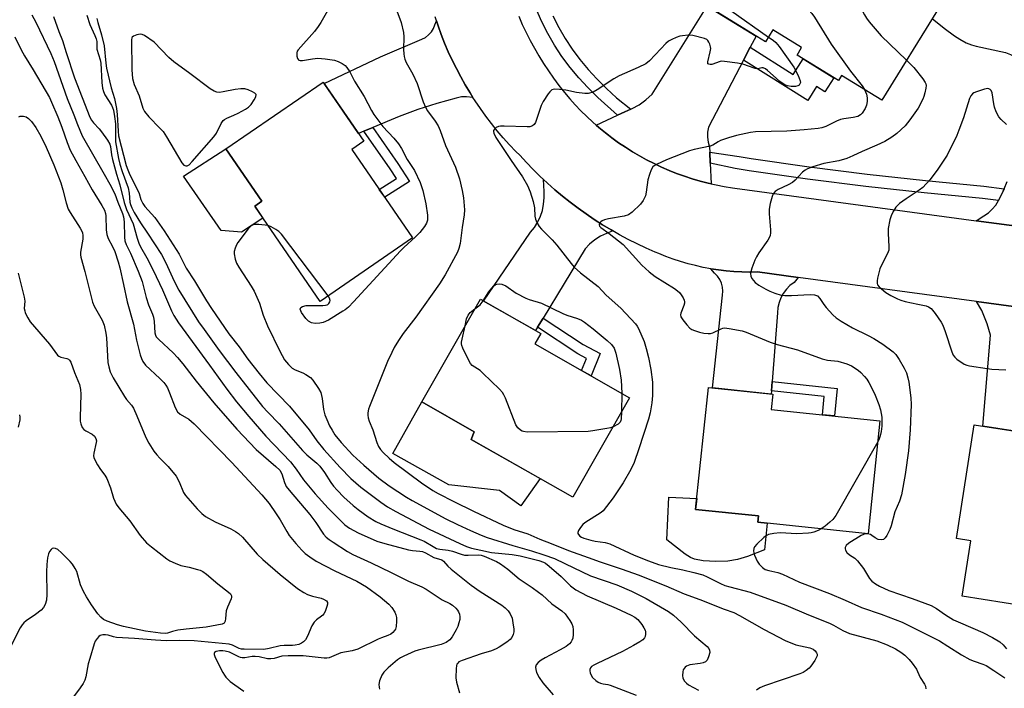
# Model space of a CAD drawing. Units: inches. Extents: x 1237766 to 1243766, y 525455 to 529455.
# Drawn here: x 1240938 to 1241246, y 526342 to 526552 of the extents above; entities that cross this region are included whole.
import ezdxf

# ---------------------------------------------------------------- set-up
doc = ezdxf.new("R2010")
doc.units = ezdxf.units.IN
doc.header["$MEASUREMENT"] = 0
for name, color, linetype in [('BLDG-Footprint', 5, 'Continuous'), ('CULTRL-Pad', 6, 'Continuous'), ('TRANS-Non Street Sidewalk', 7, 'Continuous'), ('TRANS-Road', 130, 'Continuous'), ('TRANS-Street Sidewalk', 7, 'Continuous'), ('Undefined', 1, 'Continuous')]:
    doc.layers.add(name, color=color, linetype=linetype)

msp = doc.modelspace()

# ---------------------------------------------------------------- linework, layer by layer
at = {"layer": 'BLDG-Footprint'}
for points, elevation in [([(1241173.78, 526591.38), (1241200.58, 526574.9), (1241206.13, 526583.91), (1241221.34, 526574.56), (1241215.5, 526565.07), (1241227.12, 526557.93), (1241225.3, 526554.97), (1241207.93, 526526.73), (1241195.29, 526534.51), (1241194.3, 526532.9), (1241181.34, 526540.88), (1241182.78, 526543.22), (1241173.78, 526548.75), (1241171.47, 526545), (1241152.45, 526556.69), (1241160.32, 526569.49)], 385.62), ([(1241060.9, 526483.6), (1241031.95, 526463.71), (1241011.44, 526493.57), (1241013.68, 526495.11), (1241002.45, 526511.46), (1241032.94, 526532.41), (1241045.63, 526513.94), (1241041.84, 526511.34)], 392.31), ([(1241128.89, 526433.53), (1241111.12, 526402.33), (1241079.24, 526420.49), (1241080.24, 526422.88), (1241063.84, 526432.22), (1241082.15, 526464.37), (1241101.04, 526453.61), (1241099.23, 526450.43)], 390.3), ([(1241207.31, 526426.34), (1241203.62, 526390.91), (1241169.01, 526394.52), (1241169.22, 526396.48), (1241149.58, 526398.53), (1241153.56, 526436.72), (1241173.77, 526434.61), (1241173.27, 526429.89)], 387.27), ([(1241290.21, 526411.83), (1241285.18, 526379.36), (1241255.19, 526384), (1241252.75, 526368.27), (1241233.05, 526371.32), (1241235.75, 526388.72), (1241231.31, 526389.41), (1241236.83, 526425.05), (1241261.2, 526421.28), (1241260.45, 526416.44)], 382.79)]:
    msp.add_lwpolyline(points, close=True, dxfattribs=dict(at, elevation=elevation))
at = {"layer": 'CULTRL-Pad'}
for points in [[(1241014.01, 526489.83), (1241007.28, 526485.36), (1241000.93, 526485.9), (1240989.15, 526502.94), (1241002.45, 526511.46), (1241013.68, 526495.11), (1241011.44, 526493.57)], [(1241100.86, 526408.17), (1241094.81, 526399.66), (1241088.09, 526404.44), (1241072.26, 526406.22), (1241054.76, 526416.05), (1241063.84, 526432.22), (1241080.24, 526422.88), (1241079.24, 526420.49)], [(1241159.62, 526382.37), (1241155.91, 526382.24), (1241151.97, 526382.44), (1241149.21, 526382.92), (1241147.97, 526383.45), (1241146.34, 526384.48), (1241140.59, 526389), (1241141.13, 526402.36), (1241149.94, 526402), (1241149.58, 526398.53), (1241169.22, 526396.48), (1241169.01, 526394.52), (1241171.98, 526394.21), (1241171.11, 526385.91), (1241165.86, 526383.81), (1241162.72, 526382.83)]]:
    msp.add_lwpolyline(points, close=True, dxfattribs=at)
at = {"layer": 'TRANS-Non Street Sidewalk'}
for points in [[(1241164.57, 526539.33), (1241166.67, 526543.35), (1241180.16, 526534.85), (1241183.22, 526539.72), (1241184.6, 526538.87), (1241188.45, 526536.5), (1241192.85, 526533.79), (1241190.03, 526529.37), (1241187.48, 526530.99), (1241184.71, 526526.64)], [(1241045.6, 526517.04), (1241048.41, 526518.19), (1241056.33, 526506.88), (1241059.93, 526501.32), (1241052.16, 526496.33), (1241050.48, 526498.77), (1241055.83, 526502.21), (1241053.87, 526505.23)], [(1241100.05, 526455.6), (1241101.79, 526458.47), (1241114.39, 526450.18), (1241119.63, 526447.36), (1241116.8, 526440.42), (1241113.86, 526442.09), (1241115.38, 526445.83), (1241112.67, 526447.29)], [(1241173.32, 526435.65), (1241173.55, 526438.6), (1241193.93, 526436.47), (1241193.03, 526427.83), (1241189.27, 526428.22), (1241189.87, 526433.92)]]:
    msp.add_lwpolyline(points, close=True, dxfattribs=at)
at = {"layer": 'TRANS-Road'}
for points in [[(1241166.67, 526543.35), (1241164.57, 526539.33), (1241153.58, 526518.31), (1241153.31, 526516.74), (1241153.28, 526515.14), (1241153.5, 526513.57), (1241153.96, 526512.04), (1241154.03, 526510.51), (1241154.17, 526507.07), (1241154.44, 526500.54), (1241153.48, 526500.76), (1241150.98, 526501.41), (1241148.51, 526502.13), (1241146.06, 526502.93), (1241143.63, 526503.81), (1241141.23, 526504.76), (1241138.86, 526505.79), (1241136.53, 526506.89), (1241134.23, 526508.06), (1241131.97, 526509.3), (1241129.75, 526510.61), (1241127.56, 526511.98), (1241125.43, 526513.43), (1241123.34, 526514.94), (1241122.23, 526515.8), (1241121.29, 526516.52), (1241119.3, 526518.15), (1241118.39, 526518.95), (1241125.07, 526522.01), (1241127.44, 526523.1), (1241129.24, 526523.92), (1241129.64, 526524.1), (1241131.92, 526525.34), (1241134.02, 526526.86), (1241135.91, 526528.64), (1241153.2, 526556.23), (1241168.5, 526546.83)], [(1241079.82, 526527.63), (1241077.8, 526527.77), (1241077.12, 526527.8), (1241076.24, 526527.75), (1241075.37, 526527.61), (1241074.52, 526527.38), (1241068.48, 526525.72), (1241062.53, 526523.79), (1241056.66, 526521.59), (1241048.41, 526518.19), (1241045.6, 526517.04), (1241043.96, 526516.36), (1241033.26, 526531.94), (1241050.87, 526540.32), (1241063.81, 526545.87), (1241064.93, 526546.44), (1241065.94, 526547.21), (1241066.79, 526548.15), (1241067.45, 526549.23), (1241067.91, 526550.41), (1241068.37, 526551.58), (1241068.88, 526550.05), (1241069.88, 526547.31), (1241070.95, 526544.6), (1241072.1, 526541.91), (1241073.32, 526539.26), (1241074.61, 526536.65), (1241075.98, 526534.07), (1241077.41, 526531.53), (1241078.92, 526529.03)], [(1241123.63, 526485.78), (1241121.63, 526484.96), (1241119.72, 526484.12), (1241117.95, 526483.02), (1241116.35, 526481.69), (1241114.96, 526480.13), (1241101.79, 526458.47), (1241100.05, 526455.6), (1241099.4, 526454.54), (1241083.15, 526463.8), (1241097.88, 526485.35), (1241099.08, 526486.91), (1241100.1, 526488.59), (1241100.93, 526490.37), (1241101.55, 526492.24), (1241101.96, 526494.16), (1241102.15, 526496.12), (1241102.13, 526498.09), (1241101.92, 526501.9), (1241103.19, 526500.72), (1241105.5, 526498.67), (1241107.87, 526496.68), (1241110.28, 526494.76), (1241112.75, 526492.9), (1241115.26, 526491.1), (1241117.82, 526489.37), (1241120.43, 526487.7), (1241123.07, 526486.1)], [(1241181.74, 526471.19), (1241180.41, 526469.61), (1241179.13, 526468.64), (1241178, 526467.51), (1241177.04, 526466.22), (1241176.26, 526464.82), (1241175.69, 526463.32), (1241175.33, 526461.75), (1241175.2, 526460.15), (1241173.55, 526438.6), (1241173.32, 526435.65), (1241173.25, 526434.67), (1241154.9, 526436.58), (1241158.02, 526465.66), (1241158.12, 526466.92), (1241158.01, 526468.19), (1241157.68, 526469.42), (1241157.14, 526470.57), (1241156.41, 526471.61), (1241155.51, 526472.51), (1241154.37, 526473.94), (1241156.75, 526473.57), (1241159.16, 526473.28), (1241161.59, 526473.07), (1241164.02, 526472.94), (1241166.45, 526472.89), (1241168.91, 526472.92)], [(1241266.29, 526460.09), (1241263.94, 526456.63), (1241262.61, 526454.87), (1241261.45, 526453), (1241260.46, 526451.03), (1241258.96, 526430.25), (1241258.78, 526427.69), (1241258.35, 526421.72), (1241239.57, 526424.62), (1241241.93, 526453.16), (1241240.9, 526456.69), (1241239.23, 526460.88), (1241237.55, 526463.65), (1241258.47, 526460.83)]]:
    msp.add_lwpolyline(points, close=True, dxfattribs=at)
msp.add_lwpolyline([(1241273.23, 526484.22), (1241237.4, 526488.99), (1241239.9, 526490.51), (1241241.27, 526491.48), (1241242.5, 526492.62), (1241243.56, 526493.91), (1241244.4, 526495.28), (1241244.44, 526495.34), (1241245.38, 526497.2), (1241245.93, 526498.26), (1241246.22, 526498.98), (1241247.16, 526501.28)], dxfattribs=at)
for points in [[(1241258.47, 526460.83, 0), (1241237.55, 526463.65, 0), (1241181.74, 526471.19, 0), (1241168.91, 526472.92, 0), (1241166.45, 526472.89, 0), (1241164.02, 526472.94, 0), (1241161.59, 526473.07, 0), (1241159.16, 526473.28, 0), (1241156.75, 526473.57, 0), (1241154.37, 526473.94, 0), (1241154.34, 526473.94, 0), (1241151.95, 526474.38, 0), (1241149.57, 526474.91, 0), (1241147.21, 526475.51, 0), (1241144.88, 526476.19, 0), (1241142.57, 526476.95, 0), (1241140.28, 526477.78, 0), (1241138.02, 526478.69, 0), (1241136.87, 526479.17, 0), (1241134.04, 526480.41, 0), (1241131.25, 526481.73, 0), (1241128.48, 526483.12, 0), (1241125.76, 526484.57, 0), (1241123.63, 526485.78, 0), (1241123.07, 526486.1, 0), (1241120.43, 526487.7, 0), (1241117.82, 526489.37, 0), (1241115.26, 526491.1, 0), (1241112.75, 526492.9, 0), (1241110.28, 526494.76, 0), (1241107.87, 526496.68, 0), (1241105.5, 526498.67, 0), (1241103.19, 526500.72, 0), (1241101.92, 526501.9, 0), (1241100.92, 526502.83, 0), (1241098.72, 526504.99, 0), (1241096.57, 526507.21, 0), (1241094.48, 526509.49, 0), (1241093.29, 526510.69, 0), (1241091.27, 526512.8, 0), (1241089.32, 526514.97, 0), (1241087.43, 526517.19, 0), (1241085.6, 526519.46, 0), (1241083.83, 526521.79, 0), (1241082.13, 526524.15, 0), (1241080.49, 526526.57, 0), (1241079.82, 526527.63, 0), (1241078.92, 526529.03, 0), (1241077.41, 526531.53, 0), (1241075.98, 526534.07, 0), (1241074.61, 526536.65, 0), (1241073.32, 526539.26, 0), (1241072.1, 526541.91, 0), (1241070.95, 526544.6, 0), (1241069.88, 526547.31, 0), (1241068.88, 526550.05, 0), (1241068.37, 526551.58, 0), (1241067.96, 526552.82, 0)], [(1241094.16, 526553.07, 0), (1241095.28, 526550.51, 0), (1241096.47, 526547.98, 0), (1241097.73, 526545.49, 0), (1241099.06, 526543.04, 0), (1241100.46, 526540.63, 0), (1241101.94, 526538.25, 0), (1241103.47, 526535.92, 0), (1241105.08, 526533.64, 0), (1241106.75, 526531.4, 0), (1241108.49, 526529.2, 0), (1241110.15, 526527.22, 0), (1241111.86, 526525.3, 0), (1241113.64, 526523.43, 0), (1241115.47, 526521.61, 0), (1241117.36, 526519.85, 0), (1241118.39, 526518.95, 0), (1241119.3, 526518.15, 0), (1241121.29, 526516.52, 0), (1241122.23, 526515.8, 0), (1241123.34, 526514.94, 0), (1241125.43, 526513.43, 0), (1241127.56, 526511.98, 0), (1241129.75, 526510.61, 0), (1241131.97, 526509.3, 0), (1241134.23, 526508.06, 0), (1241136.53, 526506.89, 0), (1241138.86, 526505.79, 0), (1241141.23, 526504.76, 0), (1241143.63, 526503.81, 0), (1241146.06, 526502.93, 0), (1241148.51, 526502.13, 0), (1241150.98, 526501.41, 0), (1241153.48, 526500.76, 0), (1241154.44, 526500.54, 0), (1241156, 526500.19, 0), (1241158.53, 526499.7, 0), (1241161.08, 526499.29, 0), (1241161.82, 526499.18, 0), (1241201.25, 526493.81, 0), (1241237.4, 526488.99, 0), (1241273.23, 526484.22, 0)]]:
    msp.add_polyline3d(points, dxfattribs=at)
at = {"layer": 'TRANS-Street Sidewalk'}
msp.add_lwpolyline([(1241104.87, 526553.15), (1241106.69, 526549.55), (1241108.7, 526546.06), (1241110.92, 526542.69), (1241113.32, 526539.45), (1241115.91, 526536.36), (1241118.67, 526533.42), (1241121.67, 526530.4), (1241124.82, 526527.53), (1241129.24, 526523.92), (1241127.44, 526523.1), (1241125.07, 526522.01), (1241118.96, 526527.56), (1241115.85, 526530.7), (1241112.98, 526533.76), (1241110.25, 526537.03), (1241107.71, 526540.45), (1241105.37, 526544), (1241103.24, 526547.69), (1241101.33, 526551.49), (1241099.63, 526555.4)], dxfattribs=at)
msp.add_lwpolyline([(1241246.22, 526498.98), (1241245.93, 526498.26), (1241245.38, 526497.2), (1241244.44, 526495.34), (1241244.4, 526495.28), (1241239.46, 526495.94), (1241221.21, 526497.68), (1241202.89, 526499.71), (1241184.6, 526502.04), (1241166.34, 526504.64), (1241161.99, 526505.36), (1241154.17, 526507.07), (1241154.03, 526510.51), (1241163.22, 526509.09), (1241166.93, 526508.51), (1241185.12, 526505.92), (1241203.35, 526503.6), (1241221.61, 526501.57), (1241239.9, 526499.83)], close=True, dxfattribs=at)
at = {"layer": 'Undefined'}
msp.add_line((1241126.46, 526434.92, 390), (1241126.34, 526429.06, 390), dxfattribs=at)
for points, elevation in [([(1241170.16, 526585.49), (1241173.18, 526579.92), (1241174.08, 526578.42), (1241175.23, 526577.14), (1241178.43, 526574.24), (1241179.14, 526573.8), (1241179.92, 526573.52), (1241180.76, 526573.36), (1241183.34, 526573.09), (1241184.99, 526572.58), (1241189.53, 526570.59), (1241190.25, 526570.12), (1241191.11, 526569.35), (1241196.38, 526563.87), (1241197.73, 526562.34), (1241198.48, 526561.1), (1241202.51, 526553.45), (1241203.08, 526552.49), (1241203.95, 526551.35), (1241207.7, 526546.96), (1241215.65, 526539.28)], 384), ([(1241162.45, 526572.96), (1241166.39, 526568.45), (1241167.41, 526567.37), (1241175.03, 526560.67), (1241175.74, 526560.17), (1241176.22, 526559.92), (1241179.07, 526559.27), (1241180.43, 526558.75), (1241181.48, 526558.25), (1241182.62, 526557.42), (1241185.03, 526554.96), (1241185.98, 526553.89), (1241186.8, 526552.73), (1241192, 526544.26), (1241198.12, 526535.87), (1241201.78, 526531.23), (1241202.48, 526530.08)], 386), ([(1241153.32, 526558.11), (1241156.84, 526556.92), (1241158.86, 526556.01), (1241160.55, 526554.89), (1241172.39, 526546.49)], 388), ([(1241055.71, 526555.63), (1241057.35, 526551.04), (1241058.01, 526547.96), (1241058.18, 526546.56), (1241058.08, 526542.64), (1241058.13, 526541.23), (1241058.23, 526540.4), (1241058.47, 526539.6), (1241058.89, 526538.58), (1241060.97, 526534.86), (1241062.29, 526531.99), (1241064.25, 526526.25), (1241064.91, 526524.61), (1241065.62, 526523.39), (1241067.99, 526520.17), (1241068.91, 526518.7), (1241069.52, 526517.28), (1241071.26, 526512.58), (1241074.35, 526505.72), (1241075.6, 526502.08), (1241076.43, 526498.42), (1241076.83, 526496.14), (1241077.15, 526492.36), (1241077.05, 526490.86), (1241076.39, 526486.81), (1241075.77, 526481.83), (1241075.41, 526480.23), (1241074.94, 526479.1), (1241071.08, 526472.01), (1241069.33, 526469.16), (1241061.94, 526458.75), (1241057.95, 526453.62), (1241056.54, 526451.49), (1241055.18, 526449.23), (1241054.38, 526447.7), (1241053.08, 526444.84), (1241047.38, 526430.79), (1241047.1, 526429.92), (1241046.92, 526428.83), (1241046.89, 526428.02), (1241046.99, 526427.22), (1241047.31, 526426.17), (1241048.43, 526423.44), (1241049.67, 526419.52), (1241050.26, 526418.22), (1241050.89, 526417.29), (1241051.65, 526416.41), (1241053.55, 526414.54), (1241055.09, 526413.2), (1241063.73, 526406.83), (1241067.22, 526404.47), (1241068.92, 526403.48), (1241073.8, 526401.01), (1241080.02, 526397.99), (1241089.28, 526393.64), (1241092.64, 526392.22), (1241097.02, 526390.87), (1241100.8, 526389.19), (1241104.29, 526387.87), (1241109.78, 526385.63), (1241115.87, 526383.51), (1241119.66, 526382.08), (1241126.53, 526379.82), (1241131.59, 526378.02), (1241140.22, 526374.61), (1241146.02, 526372.09), (1241150.88, 526370.34), (1241158.53, 526367.29), (1241161.56, 526366.21), (1241163.33, 526365.33), (1241171.02, 526360.86), (1241177.62, 526357.43), (1241180.92, 526356.07), (1241183.93, 526355.52), (1241185.33, 526355.12), (1241186.39, 526354.71), (1241187.03, 526354.25), (1241187.45, 526353.64), (1241187.61, 526353.19), (1241187.61, 526352.7), (1241187.43, 526352.2), (1241186.87, 526351.17), (1241185.7, 526349.43), (1241185.12, 526348.75), (1241184.24, 526348.06), (1241183.26, 526347.48), (1241182.17, 526347.02), (1241171.13, 526343.26), (1241169.73, 526342.6), (1241168.66, 526341.86)], 390), ([(1240941.68, 526553.49), (1240942.93, 526551.22), (1240947.62, 526541.39), (1240948.61, 526538.84), (1240952.66, 526527.24), (1240954.83, 526522.15), (1240955.96, 526519.1), (1240957.42, 526515.63), (1240964.24, 526503.56), (1240966.08, 526500.46), (1240967.62, 526497.38), (1240968.56, 526494.84), (1240970.06, 526491.22), (1240970.38, 526490.2), (1240970.57, 526488.64), (1240970.62, 526483.84), (1240970.8, 526482.69), (1240971.21, 526481.58), (1240972.53, 526478.81), (1240974.98, 526473.22), (1240976.22, 526469.93), (1240977.5, 526464.88), (1240978.22, 526462.68), (1240979.4, 526459.74), (1240979.7, 526458.72), (1240979.94, 526457.38), (1240980.13, 526453.91), (1240980.35, 526453.08), (1240980.63, 526452.62), (1240981.39, 526451.79), (1240985.86, 526447.63), (1240987.27, 526446.14), (1240988.97, 526444.1), (1240993.1, 526438.75), (1240998.6, 526431.94), (1241005.83, 526423.71), (1241011.86, 526417.32), (1241018.07, 526411.97), (1241019.27, 526410.79), (1241019.9, 526409.72), (1241020.73, 526406.98), (1241021.05, 526406.22), (1241021.35, 526405.72), (1241022.25, 526404.56), (1241028.67, 526396.92), (1241030.57, 526394.4), (1241032.95, 526390.83), (1241033.85, 526389.82), (1241034.73, 526389.1), (1241036.03, 526388.23), (1241040.49, 526385.33), (1241042.14, 526384.38), (1241047.9, 526381.79), (1241054.2, 526378.81), (1241059.64, 526376.04), (1241063.85, 526374.23), (1241065.12, 526373.59), (1241070.13, 526370.22), (1241072.53, 526369.02), (1241073.42, 526368.49), (1241074.42, 526367.64), (1241075, 526366.97), (1241075.31, 526366.48), (1241075.59, 526365.71), (1241075.73, 526364.89), (1241075.68, 526364.07), (1241075.41, 526362.98), (1241075.05, 526361.9), (1241074.56, 526360.85), (1241073.28, 526358.58), (1241072.59, 526357.68), (1241071.43, 526356.86), (1241069.85, 526356.18), (1241062.67, 526354.45), (1241061.59, 526354.12), (1241058.14, 526352.58), (1241057.17, 526352.05), (1241056.21, 526351.38), (1241053.27, 526348.94), (1241051.92, 526347.53), (1241051.3, 526346.61), (1241050.54, 526344.78), (1241050.33, 526343.68), (1241050.39, 526342.82), (1241050.53, 526342.25)], 400), ([(1240948.43, 526552.95), (1240950.11, 526548.29), (1240951.29, 526545.43), (1240952.39, 526541.65), (1240954.98, 526533.75), (1240959.85, 526521.43), (1240960.33, 526520.48), (1240960.9, 526519.65), (1240962.77, 526517.77), (1240963.5, 526516.86), (1240965.34, 526514.24), (1240966.06, 526513.01), (1240966.29, 526512.24), (1240966.59, 526509.61), (1240966.89, 526508.18), (1240968.16, 526503.58), (1240969.22, 526500.19), (1240970.57, 526494.73), (1240971.34, 526492.52), (1240973.38, 526488), (1240974.65, 526483.56), (1240975.19, 526481.91), (1240975.67, 526480.85), (1240977.62, 526477.41), (1240979.59, 526473.53), (1240982.53, 526467.38), (1240985.4, 526460.71), (1240986.12, 526459.27), (1240987.61, 526457.04), (1240997.32, 526443.73), (1241002.67, 526436.2), (1241005.75, 526432.28), (1241009.62, 526427.61), (1241014.92, 526421.5), (1241022.61, 526413.48), (1241024.42, 526411.16), (1241026.75, 526407.84), (1241030.38, 526403.43), (1241034.43, 526398.95), (1241039.73, 526393.69), (1241041.14, 526392.67), (1241043.88, 526391.16), (1241049.7, 526388.61), (1241052.2, 526387.82), (1241059.59, 526385.88), (1241060.93, 526385.64), (1241063.15, 526385.47), (1241063.96, 526385.33), (1241064.98, 526384.89), (1241067.55, 526383.5), (1241070.03, 526382.74), (1241070.62, 526382.32), (1241071.96, 526380.77), (1241072.98, 526379.81), (1241079.27, 526374.79), (1241082.09, 526372.81), (1241088.84, 526368.55), (1241089.89, 526367.73), (1241090.88, 526366.77), (1241091.5, 526365.81), (1241092.06, 526364.44), (1241092.36, 526363.02), (1241092.59, 526361), (1241092.59, 526360.15), (1241092.42, 526359.37), (1241091.97, 526358.42), (1241091.52, 526357.79), (1241090.42, 526356.92), (1241088.05, 526355.34), (1241087.11, 526354.81), (1241085.63, 526354.19), (1241082.38, 526353.3), (1241076.45, 526351.23), (1241075.44, 526350.73), (1241075.07, 526350.41), (1241074.8, 526350.01), (1241074.63, 526349.51), (1241074.52, 526348.69), (1241074.49, 526345.81), (1241074.71, 526344.4), (1241075.59, 526341.09)], 398), ([(1240958.82, 526553.35), (1240959.79, 526550.49), (1240961.36, 526547.03), (1240961.78, 526545.95), (1240961.95, 526545.12), (1240962.04, 526542.74), (1240963.07, 526539.37), (1240963.26, 526538.33), (1240963.54, 526532.34), (1240963.77, 526530.48), (1240964.1, 526529.43), (1240964.54, 526528.42), (1240966.56, 526525.23), (1240966.93, 526524.45), (1240967.17, 526523.66), (1240967.52, 526521.68), (1240967.82, 526519.33), (1240967.88, 526513.73), (1240968.78, 526508.45), (1240969.2, 526506.71), (1240969.91, 526504.43), (1240971.76, 526499.31), (1240972.08, 526497.66), (1240972.37, 526494.76), (1240972.55, 526494.05), (1240972.95, 526493.02), (1240973.71, 526491.52), (1240975.68, 526488.33), (1240977.88, 526485.12), (1240982.26, 526478.41), (1240983.6, 526475.8), (1240986.2, 526470.02), (1240987.71, 526467.25), (1240993.88, 526457.31), (1240995.57, 526454.86), (1241000.34, 526448.33), (1241005.53, 526441.41), (1241013.91, 526430.74), (1241015.51, 526429), (1241019.11, 526425.32), (1241026.41, 526417.03), (1241027.83, 526415.65), (1241030.91, 526413.04), (1241031.88, 526412.1), (1241033.36, 526410.12), (1241035.28, 526407), (1241036.11, 526405.84), (1241037.3, 526404.52), (1241039.41, 526402.41), (1241042.33, 526399.75), (1241043.9, 526398.48), (1241046.95, 526396.23), (1241049.4, 526394.8), (1241050.96, 526394.02), (1241054.7, 526392.4), (1241063.5, 526389.03), (1241064.52, 526388.54), (1241067.33, 526386.87), (1241068.38, 526386.34), (1241069.4, 526386.05), (1241072, 526385.76), (1241073.43, 526385.5), (1241076.17, 526384.47), (1241077.2, 526384.21), (1241078.32, 526384.16), (1241081.47, 526384.27), (1241082.43, 526384.18), (1241083.31, 526383.9), (1241087.22, 526382.25), (1241088.42, 526381.51), (1241090.72, 526379.85), (1241094.26, 526376.77), (1241098.38, 526374.07), (1241100.4, 526372.61), (1241101.49, 526371.73), (1241104.53, 526369), (1241107.69, 526366.78), (1241108.73, 526365.85), (1241110.2, 526363.68), (1241110.78, 526362.66), (1241111.09, 526361.87), (1241111.22, 526360.77), (1241111.19, 526359.34), (1241111.06, 526358.22), (1241110.82, 526357.46), (1241110.56, 526357.01), (1241110.05, 526356.42), (1241108.99, 526355.61), (1241107.18, 526354.55), (1241102.43, 526352.03), (1241101.17, 526351.28), (1241100.25, 526350.59), (1241099.67, 526349.83), (1241099.45, 526349.16), (1241099.48, 526348.41), (1241099.73, 526347.4), (1241100.54, 526345.88), (1241101.73, 526344.23), (1241104.91, 526340.46)], 396), ([(1240962.02, 526552.39), (1240962.32, 526551.06), (1240963.42, 526547.27), (1240964.24, 526543.74), (1240964.77, 526538.33), (1240964.99, 526536.81), (1240966.44, 526530.6), (1240967.51, 526527.24), (1240968.15, 526524.18), (1240968.39, 526522.26), (1240968.65, 526517.04), (1240968.82, 526515.59), (1240971.23, 526506.33), (1240971.7, 526504.94), (1240972.38, 526503.36), (1240974.99, 526498.28), (1240975.29, 526497.49), (1240975.81, 526495.62), (1240976.39, 526494.34), (1240977.07, 526493.43), (1240980.14, 526490), (1240983.12, 526485.82), (1240987.78, 526478.47), (1240989.98, 526474.17), (1240992.61, 526470.17), (1240996.39, 526463.84), (1240997.91, 526461.48), (1241003.35, 526453.5), (1241006.54, 526449.47), (1241009.31, 526445.65), (1241012.89, 526441.08), (1241015.3, 526438.23), (1241022.33, 526430.85), (1241028.47, 526423.51), (1241030.88, 526420.05), (1241033.14, 526417.32), (1241038.25, 526411.67), (1241041.59, 526408.26), (1241044.73, 526405.52), (1241051.01, 526400.78), (1241053.07, 526399.39), (1241055.65, 526397.92), (1241066.06, 526392.38), (1241075.68, 526387.82), (1241077.8, 526386.89), (1241079.36, 526386.39), (1241082.27, 526385.81), (1241085.6, 526385.03), (1241092.09, 526384.46), (1241094.63, 526384.04), (1241100.5, 526382.48), (1241101.87, 526382.03), (1241102.58, 526381.65), (1241103.74, 526380.75), (1241107.49, 526377.5), (1241110.37, 526374.6), (1241112.02, 526373.39), (1241115.64, 526371.47), (1241124.66, 526367.59), (1241129.4, 526365.43), (1241130.54, 526364.78), (1241131.45, 526364.03), (1241132.71, 526362.45), (1241133.34, 526361.48), (1241133.73, 526360.73), (1241133.87, 526360.22), (1241133.9, 526359.45), (1241133.75, 526358.72), (1241133.51, 526358.28), (1241132.98, 526357.72), (1241132.11, 526357.05), (1241130.12, 526355.85), (1241126.71, 526354.06), (1241118.68, 526350.3), (1241117.65, 526349.75), (1241116.97, 526349.28), (1241116.65, 526348.95), (1241116.42, 526348.42), (1241116.41, 526347.91), (1241116.52, 526347.38), (1241116.82, 526346.58), (1241117.25, 526345.84), (1241118.3, 526344.91), (1241119.02, 526344.45), (1241119.78, 526344.08), (1241120.63, 526343.87), (1241122.04, 526343.66), (1241122.83, 526343.44), (1241130.92, 526340.32)], 394), ([(1241034.22, 526554.76), (1241032.16, 526551.07), (1241031.36, 526549.82), (1241030.18, 526548.3), (1241025.04, 526542.52), (1241024.77, 526542.07), (1241024.63, 526541.59), (1241024.68, 526540.54), (1241024.89, 526539.81), (1241025.12, 526539.42), (1241025.27, 526539.29), (1241025.69, 526539.16), (1241026.46, 526539.19), (1241029.55, 526539.73), (1241031.21, 526539.91), (1241033.56, 526539.74), (1241036.47, 526539.32), (1241037.56, 526538.92), (1241038.87, 526538.25), (1241039.81, 526537.59), (1241040.34, 526537.01), (1241041.22, 526535.68), (1241042.69, 526532.73), (1241045.77, 526527.95), (1241048.03, 526523.55), (1241048.76, 526522.29), (1241051.55, 526518.54), (1241055.04, 526514.84), (1241056.47, 526513.07), (1241057.39, 526511.66), (1241059.23, 526508.18), (1241061.53, 526504.76), (1241063.27, 526500.97), (1241064.09, 526498.43), (1241065.06, 526494.24), (1241065.55, 526490.71), (1241065.53, 526489.13), (1241065.26, 526488.17), (1241064.65, 526487.18), (1241063.2, 526485.33), (1241061.77, 526483.89), (1241058.2, 526480.63), (1241057.07, 526479.51), (1241042.44, 526463.62), (1241040.8, 526461.95), (1241039.77, 526461.1), (1241039.05, 526460.61), (1241034.54, 526457.87), (1241032.93, 526457.12), (1241031.81, 526456.86), (1241030.4, 526456.77), (1241029.28, 526457.02), (1241028.26, 526457.56), (1241027.45, 526458.36), (1241026.1, 526460.26), (1241025.86, 526460.74), (1241025.74, 526461.23), (1241025.87, 526461.77), (1241026.37, 526462.12), (1241027.57, 526462.4), (1241028.78, 526462.46), (1241032.76, 526462.44), (1241033.63, 526462.5), (1241034.16, 526462.63), (1241034.38, 526462.75), (1241034.72, 526463.08), (1241034.96, 526463.52), (1241035.08, 526463.99), (1241034.93, 526464.73), (1241034.5, 526465.46)], 392), ([(1241223.7, 526552.37), (1241227.4, 526549.35), (1241230.66, 526546.93), (1241232.34, 526545.85), (1241234.34, 526544.76), (1241236, 526544.1), (1241237.43, 526543.68), (1241246.69, 526541.65), (1241248.25, 526541.09), (1241249.36, 526540.41)], 382), ([(1240936.3, 526546.55), (1240938.27, 526542.57), (1240939.32, 526540.64), (1240942.01, 526536.31), (1240947.13, 526527.62), (1240947.82, 526526.18), (1240949.78, 526521.51), (1240951.01, 526518.32), (1240952.69, 526513.5), (1240953.69, 526511.14), (1240955.44, 526507.84), (1240958.26, 526502.88), (1240960.49, 526498.64), (1240963.61, 526493.8), (1240964.38, 526492.31), (1240964.69, 526491.3), (1240964.83, 526490.5), (1240964.91, 526486.14), (1240965.09, 526484.72), (1240965.58, 526483.38), (1240966.91, 526480.96), (1240967.65, 526479.35), (1240968.7, 526476.13), (1240969.2, 526474.2), (1240970.37, 526469.01), (1240971.48, 526463.59), (1240973.45, 526456.62), (1240974.47, 526451.61), (1240975.59, 526446.93), (1240975.94, 526445.83), (1240976.42, 526444.85), (1240977.28, 526443.76), (1240981.72, 526439.56), (1240982.97, 526438.28), (1240983.63, 526437.46), (1240984.13, 526436.59), (1240984.8, 526435.05), (1240986.51, 526430.42), (1240987.22, 526429.14), (1240988.08, 526428.38), (1240990.81, 526426.83), (1240992.47, 526425.37), (1241004.27, 526413.21), (1241013.67, 526403.11), (1241015.94, 526400.36), (1241018.21, 526397.16), (1241019.41, 526395.28), (1241021.51, 526391.57), (1241022.25, 526390.41), (1241024.3, 526387.82), (1241026.2, 526385.72), (1241027.28, 526384.74), (1241028.67, 526383.66), (1241030.74, 526382.33), (1241036.51, 526379.31), (1241043.45, 526376.05), (1241046.5, 526374.23), (1241050.7, 526371.15), (1241053.44, 526368.86), (1241054.44, 526367.78), (1241055.31, 526366.3), (1241055.66, 526365.52), (1241055.87, 526364.71), (1241055.91, 526363.56), (1241055.74, 526361.82), (1241055.51, 526361.01), (1241055.25, 526360.57), (1241054.73, 526359.97), (1241054.12, 526359.47), (1241053.2, 526359.02), (1241051.13, 526358.29), (1241050.08, 526357.83), (1241043.74, 526354.75), (1241042.03, 526354.24), (1241038.42, 526353.55), (1241034.8, 526352.06), (1241034, 526351.95), (1241033.16, 526351.98), (1241026.62, 526352.64), (1241021.92, 526352.68), (1241019.97, 526352.57), (1241017.54, 526351.83), (1241016.53, 526351.69), (1241015.44, 526351.76), (1241012.8, 526352.3), (1241011.62, 526352.46), (1241010.62, 526352.42), (1241008.39, 526352.08), (1241007.56, 526352.03), (1241007.02, 526352.11), (1241006.47, 526352.3), (1241003.51, 526353.76), (1241002.22, 526354.16), (1241001.42, 526354.25), (1241000.42, 526354.22), (1240999.39, 526353.98), (1240998.83, 526353.66), (1240998.73, 526353.51), (1240998.7, 526353.12), (1240999.05, 526352.14), (1241001.49, 526347.39), (1241001.94, 526346.63), (1241002.45, 526345.96), (1241003.81, 526344.61), (1241005.19, 526343.56), (1241008.08, 526341.6)], 402), ([(1241172.39, 526546.49), (1241173.9, 526545.58), (1241174.72, 526544.82), (1241175.7, 526543.57), (1241180.34, 526537.07), (1241181.71, 526534.44), (1241182.35, 526532.85), (1241182.39, 526532.34), (1241182.25, 526531.89), (1241181.97, 526531.5), (1241181.59, 526531.21), (1241180.85, 526531.03), (1241179.46, 526531.06), (1241178.34, 526531.24), (1241177.31, 526531.65), (1241175.95, 526532.59), (1241173.91, 526534.51), (1241172.13, 526536.07), (1241171.44, 526536.57), (1241170.72, 526536.86), (1241170.26, 526536.87), (1241169.01, 526536.6), (1241168.21, 526536.64), (1241164.36, 526538.04), (1241162.66, 526538.35), (1241158.65, 526538.91), (1241157.8, 526538.93), (1241157.25, 526538.85), (1241154.63, 526537.98), (1241154.14, 526537.93), (1241153.72, 526537.99), (1241153.43, 526538.19), (1241153.35, 526538.72), (1241154.17, 526541.85), (1241154.31, 526542.93), (1241154.25, 526543.46), (1241154.03, 526544.25), (1241153.71, 526544.98), (1241153.43, 526545.41), (1241153.05, 526545.74), (1241152.31, 526546.08), (1241148.68, 526546.97), (1241147.22, 526547.07), (1241145.44, 526546.95), (1241144.58, 526546.77), (1241143.46, 526546.39), (1241142.1, 526545.8), (1241141.11, 526545.21), (1241140.26, 526544.46), (1241138.64, 526542.82), (1241135.09, 526539.03), (1241133.96, 526538.14), (1241131.6, 526536.94), (1241125.67, 526534.42), (1241123.99, 526533.42), (1241118.74, 526529.98), (1241117.46, 526529.31), (1241115.93, 526528.88), (1241114.83, 526528.81), (1241112.22, 526529.13), (1241108.93, 526529.86), (1241106.93, 526530.14), (1241105.26, 526530.2), (1241104.54, 526529.95), (1241103.95, 526529.41), (1241103.41, 526528.76), (1241101.76, 526526.38), (1241101.18, 526525.06), (1241099.45, 526519.79), (1241099.03, 526519.1), (1241098.43, 526518.67), (1241097.68, 526518.44), (1241096.81, 526518.37), (1241089.62, 526518.62), (1241088.44, 526518.59), (1241087.87, 526518.48), (1241087.14, 526518.15), (1241086.54, 526517.68), (1241086.3, 526517.29), (1241086.24, 526516.9), (1241086.33, 526516.45), (1241087.02, 526515.05), (1241091.79, 526507.82), (1241095.36, 526502.77), (1241096.92, 526499.98), (1241097.7, 526498.08), (1241098.71, 526495), (1241099.05, 526493.03), (1241099.24, 526490.37), (1241099.39, 526489.5), (1241099.83, 526488.44), (1241100.58, 526487.19), (1241101.32, 526486.3), (1241104.61, 526483), (1241106.13, 526481.32), (1241110.59, 526475.55), (1241111.53, 526474.45), (1241113.55, 526472.69), (1241119.01, 526468.4), (1241121.5, 526465.62), (1241126.15, 526461.54), (1241130.71, 526456.64), (1241131.23, 526455.96), (1241131.66, 526455.19), (1241133.42, 526451.12), (1241134.1, 526448.95), (1241134.78, 526446.08), (1241135.53, 526442.37), (1241136.01, 526438.45), (1241136.05, 526434.18), (1241135.9, 526431.9), (1241135.32, 526428.75), (1241134.8, 526426.78), (1241131.79, 526417.53), (1241130.28, 526413.24), (1241129.29, 526411.06), (1241126.88, 526406.84), (1241123.73, 526402.2), (1241121.68, 526399.41), (1241120.56, 526398.11), (1241119.94, 526397.53), (1241114.9, 526394.32), (1241114.23, 526393.77), (1241113.5, 526392.88), (1241112.91, 526391.94), (1241112.67, 526391.25), (1241112.67, 526391.03), (1241112.84, 526390.64), (1241113.34, 526390.13), (1241113.77, 526389.84), (1241114.53, 526389.51), (1241116.7, 526388.85), (1241118.1, 526388.56), (1241121.26, 526388.14), (1241122.71, 526387.77), (1241130.3, 526384.25), (1241134.84, 526382.41), (1241137.97, 526381.29), (1241141.8, 526380.3), (1241145.54, 526379.6), (1241149.01, 526378.8), (1241151.87, 526377.99), (1241153.21, 526377.41), (1241157.36, 526375.3), (1241158.7, 526374.72), (1241160.24, 526374.23), (1241166.62, 526372.58), (1241177.8, 526368.51), (1241184.93, 526365.47), (1241191.51, 526362.87), (1241192.78, 526362.26), (1241195.67, 526360.59), (1241197.81, 526359.62), (1241206.29, 526357.33), (1241209.61, 526356.1), (1241212.15, 526354.82), (1241213.85, 526353.86), (1241215.09, 526352.9), (1241216.51, 526351.53), (1241217.41, 526350.4), (1241218.71, 526348.46), (1241219.12, 526347.7), (1241219.88, 526345.9), (1241221.25, 526343.83), (1241221.6, 526343.14), (1241221.67, 526342.36)], 388), ([(1241215.65, 526539.28), (1241217.93, 526537), (1241220.76, 526533.4), (1241221.48, 526532.32), (1241221.67, 526531.87), (1241221.77, 526531.36), (1241221.72, 526530.52), (1241221.42, 526529.08), (1241221.09, 526527.94), (1241220.74, 526527.11), (1241219.23, 526524.2), (1241216.69, 526520.56), (1241215.21, 526518.74), (1241212.63, 526516.35), (1241211.01, 526515.13), (1241208.8, 526513.77), (1241206.32, 526512.61), (1241201.76, 526510.68), (1241198.86, 526509.3), (1241196.94, 526508.53), (1241194.39, 526507.75), (1241189.68, 526506.94), (1241186.26, 526505.84), (1241184.6, 526505.21), (1241183.89, 526504.8), (1241183.07, 526504.15), (1241180.76, 526501.71), (1241179.92, 526500.99), (1241178.52, 526500.18), (1241175.38, 526498.76), (1241174.52, 526498.14), (1241173.91, 526497.38), (1241173.57, 526496.6), (1241172.94, 526494.33), (1241172.59, 526492.61), (1241172.58, 526491.14), (1241173.07, 526486.09), (1241173.06, 526485.21), (1241172.91, 526484.39), (1241172.6, 526483.6), (1241172.15, 526482.85), (1241169.42, 526478.96), (1241168.64, 526477.7), (1241168.16, 526476.62), (1241167.22, 526474.1), (1241166.87, 526472.98), (1241166.78, 526472.43), (1241166.89, 526471.65), (1241167.2, 526470.92), (1241167.65, 526470.24), (1241168.23, 526469.66), (1241169.39, 526468.84), (1241171.58, 526467.49), (1241172.81, 526466.88), (1241174.41, 526466.28), (1241176.34, 526465.7), (1241177.48, 526465.54), (1241179.56, 526465.56), (1241185.5, 526465.91), (1241186.84, 526465.76), (1241187.72, 526465.4), (1241188.43, 526464.66), (1241189.71, 526462.74), (1241190.43, 526461.84), (1241192.55, 526459.5), (1241193.61, 526458.53), (1241195.11, 526457.56), (1241198.71, 526455.42), (1241203.66, 526453.05), (1241205.4, 526452.09), (1241208.26, 526450.3), (1241211.46, 526447.87), (1241212.29, 526447.02), (1241213.37, 526445.47), (1241214.9, 526442.82), (1241215.62, 526441.33), (1241216.09, 526439.81), (1241216.36, 526438.39), (1241216.95, 526433.53), (1241217.09, 526431.39), (1241216.78, 526423.51), (1241216.24, 526416.87), (1241215.21, 526409.45), (1241214.06, 526403.09), (1241213.45, 526401.17), (1241211.98, 526397.75), (1241210.86, 526393.4), (1241210.37, 526392.19), (1241209.44, 526390.31), (1241208.97, 526389.58), (1241208.42, 526389.1), (1241207.75, 526388.96), (1241206.74, 526389.15), (1241205.78, 526389.59), (1241204.81, 526390.39), (1241204.38, 526390.64), (1241203.42, 526390.9), (1241202.68, 526390.89), (1241202.15, 526390.72), (1241201.39, 526390.32), (1241197.6, 526387.91), (1241196.73, 526387.2), (1241196.4, 526386.59), (1241196.4, 526386.16), (1241196.53, 526385.72), (1241196.95, 526385.07), (1241197.77, 526384.32), (1241199.44, 526383.23), (1241200.25, 526382.47), (1241202.14, 526379.99), (1241204.04, 526376.9), (1241204.81, 526376.08), (1241205.94, 526375.19), (1241207.18, 526374.45), (1241210.09, 526373.1), (1241217.38, 526370.67), (1241223.37, 526368.41), (1241225.01, 526367.5), (1241227.87, 526365.49), (1241230.38, 526363.96), (1241232.54, 526362.97), (1241239.59, 526359.98), (1241242.59, 526358.44), (1241244.84, 526357.07), (1241245.91, 526356.14), (1241246.96, 526354.84)], 384), ([(1241247, 526519.18), (1241245.26, 526520.66), (1241244.55, 526521.56), (1241243.76, 526523.15), (1241243.21, 526524.52), (1241242.95, 526525.65), (1241242.48, 526529.05), (1241242.16, 526529.76), (1241241.81, 526530.13), (1241241.38, 526530.35), (1241241.14, 526530.39), (1241240.07, 526530.23), (1241237.53, 526529.39), (1241236.74, 526529.05), (1241236.27, 526528.75), (1241235.73, 526528.09), (1241235.39, 526527.32), (1241233.45, 526521.25), (1241232.04, 526517.32), (1241231.35, 526515.67), (1241228.33, 526509.53), (1241225.28, 526504.82), (1241222.94, 526501.75), (1241220.7, 526499.42), (1241219.57, 526498.53), (1241215.48, 526495.87), (1241213.42, 526494.37), (1241212.28, 526493.2), (1241211.41, 526491.84), (1241210.85, 526490.56), (1241210.39, 526489.25), (1241209.88, 526486.51), (1241209.84, 526484.94), (1241210.12, 526480.93), (1241210.05, 526479.8), (1241209.66, 526478.71), (1241207.89, 526475.26), (1241207.31, 526473.9), (1241206.59, 526471), (1241206.44, 526470.15), (1241206.43, 526469.34), (1241206.59, 526468.86), (1241207.11, 526468.22), (1241209.18, 526466.52), (1241210.68, 526465.56), (1241212.78, 526464.51), (1241213.84, 526464.07), (1241215.17, 526463.64), (1241219.2, 526462.89), (1241221.76, 526462.3), (1241222.57, 526462.01), (1241223.33, 526461.49), (1241224.59, 526459.92), (1241226.44, 526457.25), (1241227.04, 526456.24), (1241227.78, 526454.3), (1241229.82, 526447.86), (1241230.27, 526446.83), (1241230.77, 526446.19), (1241231.39, 526445.64), (1241233.71, 526444.03), (1241234.49, 526443.69), (1241235.34, 526443.48), (1241240.94, 526442.65), (1241242.4, 526442.5), (1241246.72, 526442.29)], 382), ([(1241202.48, 526530.08), (1241203.06, 526528.59), (1241203.32, 526527.45), (1241203.29, 526526.32), (1241203.1, 526525.2), (1241202.71, 526524.12), (1241201.79, 526522.67), (1241201.21, 526522.12), (1241200.35, 526521.66), (1241198.96, 526521.33), (1241196.04, 526520.93), (1241194.95, 526520.69), (1241193.7, 526520.22), (1241190.33, 526518.54), (1241189.08, 526518.14), (1241187.99, 526517.92), (1241183.61, 526517.47), (1241178.14, 526517.06), (1241168.32, 526516.81), (1241166.72, 526516.59), (1241162.42, 526515.7), (1241159.87, 526514.96), (1241157.35, 526514.1), (1241156.58, 526513.71), (1241154.93, 526512.65), (1241154.12, 526512.32), (1241149.09, 526511.32), (1241147.7, 526510.93), (1241140.48, 526508.06), (1241137.31, 526506.64), (1241136.59, 526506.21), (1241136.18, 526505.86), (1241135.62, 526504.89), (1241135.12, 526503.48), (1241134.64, 526501.75), (1241134.11, 526497.95), (1241133.85, 526496.82), (1241133.17, 526495.28), (1241132.26, 526494.15), (1241129.71, 526491.69), (1241128.56, 526490.84), (1241127.22, 526490.42), (1241122.32, 526489.58), (1241121.05, 526489.28), (1241120.29, 526488.94), (1241119.86, 526488.65), (1241119.56, 526488.29), (1241119.4, 526487.65), (1241119.5, 526487.27), (1241119.9, 526486.81), (1241122.52, 526485.03), (1241126.82, 526481.49), (1241132.68, 526475.07), (1241135.06, 526472.92), (1241136.89, 526471.47), (1241142.96, 526467.71), (1241143.91, 526467.04), (1241144.54, 526466.45), (1241145.06, 526465.79), (1241145.66, 526464.84), (1241145.98, 526464.09), (1241146.07, 526463.6), (1241146.04, 526463.13), (1241145.85, 526462.39), (1241144.92, 526459.99), (1241144.87, 526459.52), (1241144.98, 526458.91), (1241145.52, 526457.96), (1241146.77, 526456.39), (1241147.74, 526455.36), (1241148.41, 526454.88), (1241149.17, 526454.56), (1241150.8, 526454.09), (1241152.15, 526453.8), (1241153.47, 526453.64), (1241154.23, 526453.69), (1241154.92, 526453.86), (1241157.53, 526455.1), (1241158.07, 526455.29), (1241158.62, 526455.38), (1241160.07, 526455.26), (1241164.16, 526454.45), (1241165.38, 526454.05), (1241172.92, 526450.92), (1241175.12, 526450.24), (1241181.49, 526448.53), (1241189.26, 526445.67), (1241190.9, 526445.27), (1241194.15, 526444.94), (1241196.89, 526444.19), (1241198.42, 526443.53), (1241200.52, 526442.21), (1241201.35, 526441.44), (1241202.5, 526440.19), (1241203.21, 526439.31), (1241203.84, 526438.3), (1241205.11, 526435.93), (1241205.86, 526434.34), (1241206.97, 526431.38), (1241207.49, 526429.72), (1241207.73, 526428.58), (1241207.86, 526427.45), (1241207.95, 526425.74), (1241207.92, 526424.61), (1241207.71, 526422.96), (1241207.42, 526421.61), (1241207.07, 526420.65), (1241206.62, 526419.76)], 386), ([(1240937.6, 526521.56), (1240938.01, 526521.75), (1240939.06, 526521.77), (1240939.82, 526521.55), (1240940.64, 526521.02), (1240941.56, 526520.06), (1240942.86, 526518.21), (1240944.45, 526515.47), (1240946.12, 526512.02), (1240948.56, 526506.47), (1240950.67, 526500.87), (1240951.35, 526498.62), (1240952.38, 526494.56), (1240953.05, 526492.6), (1240953.62, 526491.59), (1240956.78, 526486.67), (1240957.2, 526485.92), (1240957.51, 526485.14), (1240957.64, 526484.32), (1240957.63, 526483.2), (1240956.9, 526479.11), (1240956.87, 526478.32), (1240956.96, 526477.54), (1240958.2, 526473.07), (1240960.6, 526463.51), (1240961.21, 526462.17), (1240963.69, 526457.82), (1240964.25, 526456.21), (1240964.78, 526453.73), (1240965, 526452.33), (1240965.29, 526446.59), (1240965.49, 526444.61), (1240965.73, 526443.22), (1240966.22, 526441.64), (1240967.08, 526439.81), (1240970.62, 526433.9), (1240971.3, 526432.96), (1240972.88, 526431.15), (1240973.48, 526430.28), (1240974.56, 526427.9), (1240977.36, 526421.08), (1240978.31, 526419.26), (1240979.89, 526416.8), (1240980.75, 526415.64), (1240981.69, 526414.58), (1240984.29, 526411.96), (1240986.88, 526408.9), (1240987.83, 526407.13), (1240989.13, 526403.85), (1240989.73, 526402.86), (1240993.46, 526398.69), (1240994.89, 526397.21), (1240996.06, 526396.36), (1240999.09, 526394.61), (1241003.95, 526392.46), (1241005.46, 526391.66), (1241006.38, 526391.02), (1241007.61, 526389.84), (1241012.25, 526384.53), (1241014, 526382.8), (1241019.44, 526378.15), (1241024.86, 526373.78), (1241026.83, 526372.51), (1241028.03, 526371.91), (1241029.52, 526371.38), (1241032.26, 526370.69), (1241033.04, 526370.42), (1241033.9, 526369.88), (1241034.22, 526369.37), (1241034.25, 526368.9), (1241034.08, 526368.13), (1241033.48, 526366.55), (1241033.1, 526365.81), (1241032.78, 526365.38), (1241032.4, 526365.05), (1241030.76, 526363.99), (1241030.04, 526363.18), (1241029.31, 526362.01), (1241028.02, 526358.86), (1241027.31, 526357.69), (1241026.77, 526357.09), (1241026.12, 526356.6), (1241025.31, 526356.26), (1241024.17, 526355.95), (1241023.3, 526355.87), (1241020.65, 526355.92), (1241019.47, 526355.84), (1241016.01, 526354.93), (1241014.28, 526354.67), (1241008.11, 526354.72), (1241007.31, 526354.79), (1241006.59, 526354.97), (1241004.5, 526356), (1241003.43, 526356.33), (1240992.53, 526357.33), (1240987.78, 526357.48), (1240983.71, 526357.37), (1240980.36, 526357.53), (1240973.79, 526358.13), (1240968.12, 526358.42), (1240967.26, 526358.57), (1240965.52, 526359.12), (1240964.74, 526359.25), (1240963.88, 526359.2), (1240963.07, 526358.98), (1240962.62, 526358.71), (1240962.07, 526358.14), (1240961.49, 526357.22), (1240961.16, 526356.4), (1240959.79, 526351.85), (1240959.33, 526350.14), (1240958.55, 526346.12), (1240958.22, 526345.02), (1240957.7, 526344.01), (1240956.73, 526342.6), (1240954.68, 526339.83)], 404), ([(1241015.64, 526487.46), (1241012.7, 526487.81), (1241011.3, 526487.78), (1241010.8, 526487.62), (1241010.36, 526487.36), (1241009.38, 526486.4), (1241006.14, 526482.16), (1241005.71, 526481.41), (1241005.31, 526480.39), (1241005.03, 526479.35), (1241004.98, 526478.56), (1241005.31, 526476.97), (1241005.78, 526475.68), (1241006.5, 526474.4), (1241010.38, 526468.49), (1241011.25, 526466.95), (1241012.93, 526463.15), (1241014.14, 526459.41), (1241015.48, 526456.03), (1241019.29, 526448.13), (1241020.83, 526445.42), (1241022, 526443.9), (1241023.17, 526442.8), (1241024.12, 526442.28), (1241026.49, 526441.36), (1241027.5, 526440.84), (1241028.88, 526439.85), (1241029.65, 526439.01), (1241031.47, 526436.4), (1241032.13, 526435.15), (1241032.62, 526433.29), (1241033.02, 526429.79), (1241033.45, 526428.19), (1241034.02, 526426.66), (1241034.93, 526424.71), (1241035.69, 526423.32), (1241036.6, 526421.92), (1241038.5, 526419.46), (1241042.18, 526415.54), (1241045.66, 526412.36), (1241050.3, 526408.34), (1241053.57, 526405.94), (1241058.98, 526402.41), (1241060.76, 526401.34), (1241071.32, 526395.6), (1241074.96, 526393.8), (1241079.08, 526391.89), (1241082.35, 526390.48), (1241084.3, 526389.76), (1241092.31, 526387.18), (1241098.11, 526385.6), (1241101.97, 526384.26), (1241105.33, 526383.19), (1241108.61, 526381.55), (1241116.66, 526377.73), (1241124.93, 526374.86), (1241129.52, 526372.92), (1241134.1, 526370.63), (1241141.1, 526366.57), (1241142.64, 526365.41), (1241145.03, 526363.23), (1241149.24, 526358.94), (1241153.17, 526355.56), (1241153.72, 526354.94), (1241153.95, 526354.48), (1241153.97, 526353.71), (1241153.62, 526352.34), (1241153.18, 526351.33), (1241152.65, 526350.77), (1241151.89, 526350.47), (1241151.04, 526350.27), (1241147.74, 526349.81), (1241146.75, 526349.38), (1241146.32, 526349.07), (1241145.97, 526348.7), (1241145.71, 526348.24), (1241145.55, 526347.69), (1241145.43, 526346.53), (1241145.56, 526345.69), (1241146.09, 526344.69), (1241146.67, 526344.06), (1241147.38, 526343.58), (1241150.44, 526341.91)], 392), ([(1241034.5, 526465.46), (1241019.84, 526484.74), (1241019.02, 526485.58), (1241018.11, 526486.25), (1241016.64, 526487.11), (1241015.64, 526487.46)], 392), ([(1240937.31, 526472.54), (1240939.26, 526465.04), (1240939.44, 526463.77), (1240939.28, 526461.45), (1240939.4, 526460.71), (1240939.58, 526460.16), (1240940.34, 526458.55), (1240941.11, 526457.3), (1240947.13, 526450.34), (1240949.64, 526446.88), (1240950.05, 526446.52), (1240950.72, 526446.2), (1240952.62, 526445.82), (1240953.1, 526445.63), (1240953.47, 526445.34), (1240953.88, 526444.7), (1240954.97, 526441.41), (1240956.52, 526437.63), (1240956.9, 526436.09), (1240956.98, 526434.67), (1240956.73, 526427.33), (1240956.81, 526426.18), (1240957.01, 526425.32), (1240957.43, 526424.23), (1240957.89, 526423.55), (1240958.54, 526423.11), (1240960.53, 526422.16), (1240961.28, 526421.45), (1240961.67, 526420.79), (1240961.85, 526420.02), (1240961.83, 526419.47), (1240961.06, 526416.17), (1240960.97, 526415.37), (1240961.05, 526414.84), (1240961.36, 526414.06), (1240962.24, 526412.54), (1240963.19, 526411.05), (1240964.54, 526409.24), (1240965.1, 526408.25), (1240966.31, 526405.32), (1240967.26, 526402.02), (1240968.06, 526400.18), (1240968.87, 526399.02), (1240972.29, 526394.91), (1240975.53, 526390.41), (1240977.56, 526388.09), (1240979.08, 526386.78), (1240983.9, 526383.07), (1240984.91, 526382.47), (1240986.49, 526381.66), (1240988.31, 526380.97), (1240990.94, 526380.41), (1240993.55, 526379.74), (1240994.39, 526379.47), (1240995.18, 526379.09), (1240996.33, 526378.23), (1240999.89, 526375.22), (1241003.27, 526372.62), (1241003.83, 526372.09), (1241004.18, 526371.51), (1241004.18, 526371.04), (1241004.05, 526370.54), (1241002.9, 526367.89), (1241002.54, 526366.78), (1241002.34, 526364.31), (1241002.21, 526363.54), (1241001.89, 526362.93), (1241001.28, 526362.6), (1240996.29, 526361.66), (1240989.98, 526361.03), (1240987.36, 526360.68), (1240985.66, 526360.32), (1240984.09, 526359.72), (1240983.35, 526359.65), (1240981.89, 526359.76), (1240977.25, 526360.37), (1240970.38, 526361.84), (1240968.43, 526362.41), (1240965.19, 526363.5), (1240964.07, 526364.07), (1240963.24, 526364.74), (1240962.34, 526365.84), (1240960.36, 526368.69), (1240958.8, 526371.1), (1240957.81, 526372.85), (1240956.88, 526374.89), (1240955.71, 526379.04), (1240955.22, 526380.02), (1240954.33, 526381.4), (1240953.61, 526382.26), (1240950.97, 526384.89), (1240949.75, 526385.93), (1240949.02, 526386.26), (1240948.52, 526386.35), (1240948.05, 526386.29), (1240947.64, 526386.02), (1240947.15, 526385.38), (1240946.81, 526384.58), (1240946.57, 526383.41), (1240946.31, 526381.3), (1240946.19, 526378.93), (1240946.38, 526371.83), (1240946.19, 526370.07), (1240945.77, 526368.73), (1240945.26, 526367.76), (1240944.55, 526366.93), (1240942.73, 526365.56), (1240939.88, 526363.67), (1240939.08, 526362.99), (1240938.57, 526362.4), (1240938, 526361.46), (1240935.1, 526355.74)], 406), ([(1241083.05, 526463.86), (1241084.81, 526466.72), (1241086.29, 526468.51), (1241086.82, 526468.9), (1241087.29, 526469.08), (1241088.05, 526469.19), (1241088.83, 526469.12), (1241090.13, 526468.59), (1241093.31, 526466.3), (1241096.39, 526464.68), (1241097.46, 526464.27), (1241101.31, 526463.11), (1241107.92, 526459.93), (1241109.23, 526459.42), (1241112.58, 526458.36), (1241113.78, 526457.78), (1241114.72, 526457.22), (1241117.51, 526455.11), (1241121.91, 526451.46), (1241123.24, 526450.18), (1241124, 526449.04), (1241124.56, 526447.44), (1241125.68, 526442.39), (1241126.21, 526439), (1241126.46, 526434.92)], 390), ([(1241080.43, 526461.34), (1241082.06, 526462.63), (1241083.05, 526463.86)], 390), ([(1241077.4, 526456.03), (1241077.82, 526458.29), (1241078.28, 526459.42), (1241078.97, 526460.21), (1241080.43, 526461.34)], 390), ([(1241123.7, 526424.42), (1241122.87, 526424.13), (1241121.72, 526423.87), (1241117.34, 526423.11), (1241115.87, 526422.96), (1241096.85, 526422.78), (1241095.7, 526422.9), (1241095.19, 526423.08), (1241094.72, 526423.36), (1241093.9, 526424.1), (1241093.3, 526425.07), (1241090.02, 526433.34), (1241089.53, 526434.41), (1241089.08, 526435.15), (1241088.08, 526436.25), (1241082.96, 526441.27), (1241082.04, 526442.01), (1241079.61, 526443.59), (1241079.06, 526444.24), (1241078.62, 526445), (1241076.68, 526449.04), (1241076.37, 526449.86), (1241076.25, 526450.42), (1241076.25, 526450.97), (1241076.39, 526451.83), (1241077.4, 526456.03)], 390), ([(1241126.34, 526429.06), (1241126.22, 526426.9), (1241126.09, 526426.35), (1241125.88, 526425.9), (1241125.26, 526425.26), (1241123.7, 526424.42)], 390), ([(1240937.81, 526428.22), (1240937.89, 526427.44), (1240937.84, 526426.58), (1240937.38, 526424.28)], 408), ([(1241206.62, 526419.76), (1241193.51, 526396.65), (1241192.51, 526395.41), (1241191.58, 526394.49), (1241190.15, 526393.3), (1241188.88, 526392.45)], 386), ([(1241188.88, 526392.45), (1241187.96, 526391.97), (1241186.61, 526391.44), (1241185.77, 526391.2), (1241184.89, 526391.07), (1241181.32, 526390.88), (1241176.05, 526391.22), (1241174.05, 526391.03), (1241172.41, 526390.67), (1241171.66, 526390.27), (1241170.97, 526389.72), (1241168.77, 526387.68), (1241168.03, 526386.8), (1241167.8, 526386.31), (1241167.69, 526385.52), (1241167.76, 526384.98), (1241168.02, 526384.17), (1241168.88, 526382.32), (1241169.48, 526381.33), (1241170.47, 526380.36), (1241171.4, 526379.76), (1241172.47, 526379.39), (1241175.27, 526378.76), (1241176.81, 526378.25), (1241182.14, 526375.79), (1241191.51, 526372.21), (1241196.42, 526370.14), (1241201.49, 526367.85), (1241207.68, 526365.72), (1241214.24, 526363.18), (1241225.95, 526357.31), (1241228.61, 526355.72), (1241232.83, 526353.02), (1241235.5, 526351.5), (1241236.78, 526350.96), (1241239.5, 526350.1), (1241240.54, 526349.63), (1241243.02, 526348.11), (1241246.42, 526345.75)], 386)]:
    msp.add_lwpolyline(points, dxfattribs=dict(at, elevation=elevation))
at = {"layer": 'Undefined', "elevation": 392}
msp.add_lwpolyline([(1240975.61, 526547.42), (1240974.49, 526547.25), (1240973.47, 526546.85), (1240973.1, 526546.53), (1240972.99, 526546.33), (1240972.83, 526545.61), (1240972.93, 526536.21), (1240973.2, 526533.54), (1240973.7, 526531.71), (1240975.26, 526528.07), (1240976.43, 526524.24), (1240976.89, 526523.23), (1240978.27, 526521.55), (1240981.78, 526518.01), (1240982.75, 526516.92), (1240983.86, 526515.23), (1240988.62, 526507.12), (1240989.29, 526506.38), (1240989.85, 526506.17), (1240990.24, 526506.18), (1240990.88, 526506.53), (1240991.88, 526507.5), (1240998.65, 526515.29), (1240999.43, 526516.43), (1241000.96, 526519.48), (1241001.61, 526520.42), (1241002, 526520.74), (1241002.7, 526521.14), (1241004.89, 526522.01), (1241006.22, 526522.65), (1241008.54, 526523.95), (1241009.52, 526524.6), (1241010.32, 526525.39), (1241011.32, 526526.87), (1241011.83, 526527.85), (1241011.92, 526528.5), (1241011.5, 526528.99), (1241010.79, 526529.4), (1241009.44, 526529.98), (1241008.31, 526530.26), (1241007.14, 526530.28), (1241005.38, 526530.12), (1241001.58, 526529.36), (1241000.42, 526529.21), (1240999.56, 526529.26), (1240998.75, 526529.53), (1240997.51, 526530.32), (1240991.09, 526535.11), (1240986.07, 526538.72), (1240984.58, 526540.1), (1240979.94, 526544.91), (1240976.93, 526546.98), (1240976.15, 526547.33)], close=True, dxfattribs=at)

doc.saveas('drawing.dxf')
